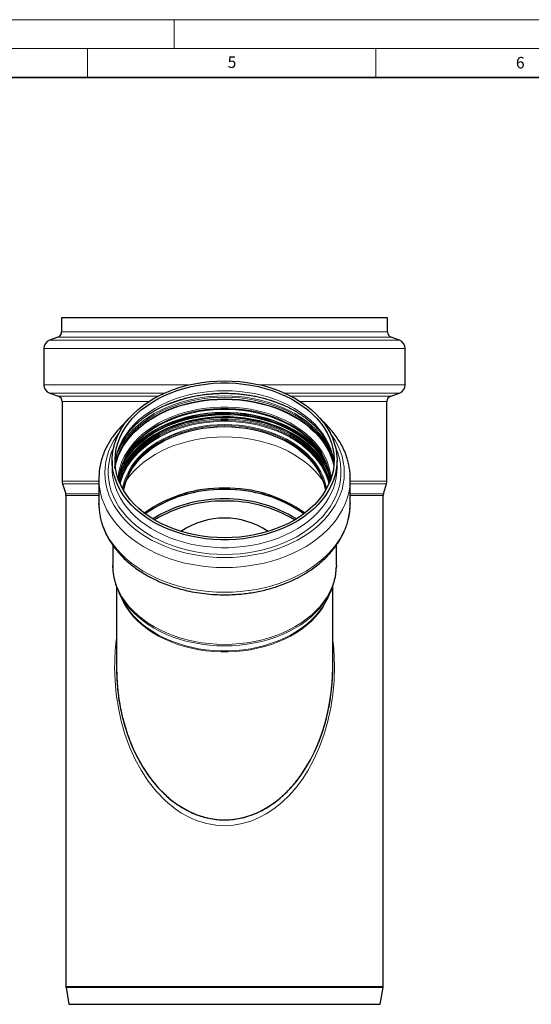
# Model space of a CAD drawing. Units: millimetres. Extents: x 0 to 420, y 0 to 297.
# Drawn here: x 203 to 292, y 126 to 297 of the extents above; entities that cross this region are included whole.
import ezdxf

# ---------------------------------------------------------------- set-up
doc = ezdxf.new("R2010")
doc.units = ezdxf.units.MM
doc.styles.add('SLDTEXTSTYLE0', font='TXT', dxfattribs={"width": 0.605})

msp = doc.modelspace()

# ---------------------------------------------------------------- linework, layer by layer
at = {"color": 7, "linetype": 'Continuous', "lineweight": 18}
for p, q in [((0, 297), (420, 297)), ((230, 292), (230, 297)), ((15, 292), (415, 292)), ((215, 292), (215, 287)), ((265, 292), (265, 287))]:
    msp.add_line(p, q, dxfattribs=at)
at = {"color": 7, "linetype": 'Continuous', "lineweight": 35}
msp.add_line((410, 287), (20, 287), dxfattribs=at)
at = {"color": 7, "linetype": 'Continuous', "lineweight": 25}
for p, q in [((210.508412, 245.332013), (210.508412, 242.880421)), ((238.758412, 245.332013), (210.508412, 245.332013)), ((267.008412, 245.332013), (238.758412, 245.332013)), ((267.008412, 242.880421), (267.008412, 245.332013)), ((209.852072, 241.941327), (208.417923, 241.416503)), ((269.098902, 241.416503), (267.664753, 241.941327)), ((207.433412, 240.007862), (207.433412, 233.663318)), ((270.083412, 233.663318), (270.083412, 240.007862)), ((208.432702, 232.249356), (209.942219, 231.714808)), ((267.574606, 231.714808), (269.084123, 232.249356)), ((210.608412, 230.772167), (210.608412, 216.981573)), ((266.908412, 216.981573), (266.908412, 230.772167)), ((252.657725, 227.035788), (252.235684, 227.288577)), ((222.041945, 224.339854), (222.211738, 224.492131)), ((255.301409, 224.553324), (255.119737, 224.711533)), ((255.305086, 224.492131), (255.474879, 224.339854)), ((220.532017, 221.913894), (220.604615, 221.999968)), ((220.825582, 222.436512), (220.742315, 222.343162)), ((221.251089, 223.168444), (221.142039, 223.054055)), ((256.374786, 223.054055), (256.265736, 223.168444)), ((256.77451, 222.343162), (256.691243, 222.436512)), ((256.91221, 221.999968), (256.984808, 221.913894)), ((219.258412, 220.596972), (219.258412, 219.23594)), ((219.923332, 220.251798), (219.962301, 220.305118)), ((220.060205, 220.630974), (220.016608, 220.5736)), ((220.2234, 221.1034), (220.170901, 221.035852)), ((257.345923, 221.035852), (257.293424, 221.1034)), ((257.500217, 220.5736), (257.45662, 220.630974)), ((257.554524, 220.305118), (257.593493, 220.251798)), ((258.258412, 219.23594), (258.258412, 220.596972)), ((216.958412, 217.422366), (216.958525, 217.471818)), ((216.958412, 217.422366), (216.958412, 213.139805)), ((260.558412, 217.422366), (260.555018, 217.4976)), ((260.558213, 217.48824), (260.558412, 217.422366)), ((260.558412, 213.139805), (260.558412, 217.422366)), ((210.673955, 216.543016), (211.214717, 214.774263)), ((266.302108, 214.774263), (266.84287, 216.543016)), ((211.258412, 214.481892), (211.258412, 129.364776)), ((266.258412, 129.364776), (266.258412, 214.481892)), ((216.960377, 212.932838), (216.958412, 213.139805)), ((260.558412, 213.139805), (260.558257, 213.081623)), ((219.358412, 205.891727), (219.358412, 202.406068)), ((258.158412, 202.406068), (258.158412, 205.935043)), ((219.36511, 202.045642), (219.358412, 202.406068)), ((258.158412, 202.406068), (258.156454, 202.211152)), ((220.008412, 198.763747), (220.008412, 184.782013)), ((257.340412, 198.319021), (257.167098, 197.916156)), ((257.508412, 184.782013), (257.508412, 198.831183)), ((220.349727, 197.916156), (220.319066, 197.984287)), ((220.320235, 197.98946), (220.349984, 197.91559)), ((220.349727, 197.916156), (220.864596, 196.782363)), ((256.652229, 196.782363), (257.167098, 197.916156)), ((211.272019, 129.200377), (211.758412, 126.282013)), ((265.758412, 126.282013), (266.244806, 129.200377)), ((211.758412, 126.282013), (238.758412, 126.282013)), ((238.758412, 126.282013), (265.758412, 126.282013))]:
    msp.add_line(p, q, dxfattribs=at)
at = {"color": 8, "linetype": 'Continuous', "lineweight": 18}
for p, q in [((210.508412, 242.880421), (238.758412, 242.880421)), ((238.758412, 242.880421), (267.008412, 242.880421)), ((238.758412, 241.416503), (208.417923, 241.416503)), ((238.758412, 241.941327), (209.852072, 241.941327)), ((267.664753, 241.941327), (238.758412, 241.941327)), ((269.098902, 241.416503), (238.758412, 241.416503)), ((238.758412, 240.007862), (207.433412, 240.007862)), ((270.083412, 240.007862), (238.758412, 240.007862)), ((232.530156, 233.663318), (207.433412, 233.663318)), ((228.332777, 232.249356), (208.432702, 232.249356)), ((270.083412, 233.663318), (244.986669, 233.663318)), ((269.084123, 232.249356), (249.184048, 232.249356)), ((209.942219, 231.714808), (227.224227, 231.714808)), ((225.598594, 230.772167), (210.608412, 230.772167)), ((250.292598, 231.714808), (267.574606, 231.714808)), ((266.908412, 230.772167), (251.918231, 230.772167)), ((225.714358, 227.582166), (225.26409, 227.327981)), ((221.147376, 223.062811), (221.254572, 223.173968)), ((256.262253, 223.173968), (256.369449, 223.062811)), ((220.182533, 221.067995), (220.234976, 221.134333)), ((257.281848, 221.134333), (257.334292, 221.067995)), ((219.890806, 220.129206), (219.927407, 220.178386)), ((257.589418, 220.178386), (257.626019, 220.129206)), ((216.958412, 216.981573), (210.608412, 216.981573)), ((266.908412, 216.981573), (260.558412, 216.981573)), ((216.958412, 216.543016), (210.673955, 216.543016)), ((266.84287, 216.543016), (260.558412, 216.543016)), ((211.214717, 214.774263), (216.958412, 214.774263)), ((216.958412, 214.481892), (211.258412, 214.481892)), ((231.421003, 214.481892), (230.661564, 214.481892)), ((231.598421, 214.774263), (232.489256, 214.774263)), ((245.027569, 214.774263), (245.918404, 214.774263)), ((246.855261, 214.481892), (246.095822, 214.481892)), ((260.558412, 214.774263), (266.302108, 214.774263)), ((266.258412, 214.481892), (260.558412, 214.481892)), ((211.258412, 129.364776), (238.758412, 129.364776)), ((211.272019, 129.200377), (238.758412, 129.200377)), ((238.758412, 129.364776), (266.258412, 129.364776)), ((238.758412, 129.200377), (266.244806, 129.200377))]:
    msp.add_line(p, q, dxfattribs=at)
at = {"color": 7, "linetype": 'Continuous', "lineweight": 25, "flags": 128}
for points in [[(238.758412, 234.385554), (240.074853, 234.354097), (241.385286, 234.259869), (242.683734, 234.103301), (243.964271, 233.885106), (245.221055, 233.606281), (246.448352, 233.268097), (247.640561, 232.872098), (248.792243, 232.42009), (249.898143, 231.914136), (250.953215, 231.356545), (251.952644, 230.749859), (252.891872, 230.096849), (253.766612, 229.400493), (254.572872, 228.663968), (255.306975, 227.890636), (255.965571, 227.084024), (256.545655, 226.247813), (257.044579, 225.385819), (257.460068, 224.501974), (257.790225, 223.600312), (258.033545, 222.684946), (258.188916, 221.760054), (258.255631, 220.829854), (258.233384, 219.898592), (258.122278, 218.970516), (257.922818, 218.049862), (257.635916, 217.140829), (257.26288, 216.247566), (256.805413, 215.374148), (256.265601, 214.524561), (255.645908, 213.702681), (254.949161, 212.912258), (254.178539, 212.156898), (253.337559, 211.440049), (252.430058, 210.76498), (251.460176, 210.134773), (250.432339, 209.552302), (249.351236, 209.020226), (248.221801, 208.540972), (247.049186, 208.116726), (245.838743, 207.749425), (244.595993, 207.440744), (243.326608, 207.192093), (242.03638, 207.004604), (240.731195, 206.879134), (239.417008, 206.816256), (238.099817, 206.816256), (236.78563, 206.879134), (235.480445, 207.004604), (234.190216, 207.192093), (232.920832, 207.440744), (231.678082, 207.749425), (230.467639, 208.116726), (229.295024, 208.540972), (228.165589, 209.020226), (227.084486, 209.552302), (226.056649, 210.134773), (225.086767, 210.76498), (224.179266, 211.440049), (223.338286, 212.156898), (222.567664, 212.912258), (221.870917, 213.702681), (221.251224, 214.524561), (220.711412, 215.374148), (220.253945, 216.247566), (219.880909, 217.140829), (219.594006, 218.049862), (219.394547, 218.970516), (219.283441, 219.898592), (219.261194, 220.829854), (219.327909, 221.760054), (219.48328, 222.684946), (219.7266, 223.600312), (220.056757, 224.501974), (220.472246, 225.385819), (220.97117, 226.247813), (221.551254, 227.084024), (222.209849, 227.890636), (222.943953, 228.663968), (223.750213, 229.400493), (224.624953, 230.096849), (225.564181, 230.749859), (226.56361, 231.356545), (227.618682, 231.914136), (228.724582, 232.42009), (229.876264, 232.872098), (231.068473, 233.268097), (232.29577, 233.606281), (233.552554, 233.885106), (234.833091, 234.103301), (236.131539, 234.259869), (237.441972, 234.354097), (238.758412, 234.385554)], [(238.758412, 207.161943), (237.447581, 207.193955), (236.142996, 207.289839), (234.850874, 207.449137), (233.577374, 207.67109), (232.328564, 207.954641), (231.110395, 208.298439), (229.928672, 208.700845), (228.789027, 209.159941), (227.696891, 209.67354), (226.657468, 210.239194), (225.675711, 210.854207), (224.756299, 211.51565), (223.903614, 212.220368), (223.121719, 212.965006), (222.41434, 213.746013), (221.784847, 214.559668), (221.236242, 215.402093), (220.771137, 216.269275), (220.39175, 217.157079), (220.099889, 218.061277), (219.896944, 218.977558), (219.783882, 219.901557), (219.761243, 220.828869), (219.829134, 221.755077), (219.987231, 222.675765), (220.234782, 223.586547), (220.570606, 224.483083), (220.993104, 225.361099), (221.500261, 226.216412), (222.089661, 227.044946), (222.758496, 227.842752), (223.503577, 228.606029), (224.321354, 229.331139), (225.207931, 230.014627), (226.159082, 230.653235), (227.170274, 231.243921), (228.23669, 231.783869), (229.353246, 232.270507), (230.514621, 232.701515), (231.715283, 233.074839), (232.949508, 233.3887), (234.211415, 233.641603), (235.49499, 233.832343), (236.794118, 233.96001), (238.102606, 234.023995), (239.414219, 234.023995), (240.722707, 233.96001), (242.021834, 233.832343), (243.30541, 233.641603), (244.567317, 233.3887), (245.801542, 233.074839), (247.002204, 232.701515), (248.163579, 232.270507), (249.280135, 231.783869), (250.346551, 231.243921), (251.357743, 230.653235), (252.308894, 230.014627), (253.195471, 229.331139), (254.013248, 228.606029), (254.758329, 227.842752), (255.427164, 227.044946), (256.016564, 226.216412), (256.523721, 225.361099), (256.946219, 224.483083), (257.282043, 223.586547), (257.529594, 222.675765), (257.687691, 221.755077), (257.755582, 220.828869), (257.732943, 219.901557), (257.619881, 218.977558), (257.416936, 218.061277), (257.125075, 217.157079), (256.745688, 216.269275), (256.280583, 215.402093), (255.731978, 214.559668), (255.102485, 213.746013), (254.395106, 212.965006), (253.613211, 212.220368), (252.760525, 211.51565), (251.841114, 210.854207), (250.859357, 210.239194), (249.819934, 209.67354), (248.727798, 209.159941), (247.588153, 208.700845), (246.40643, 208.298439), (245.188261, 207.954641), (243.939451, 207.67109), (242.665951, 207.449137), (241.373829, 207.289839), (240.069244, 207.193955), (238.758412, 207.161943)], [(219.797492, 219.735722), (219.979163, 220.449119), (220.28925, 221.348873), (220.685447, 222.231566), (221.16591, 223.093083), (221.728397, 223.929407), (222.370285, 224.736638), (223.088583, 225.511014), (223.87994, 226.248923), (224.740668, 226.946926), (225.666753, 227.601767), (226.653877, 228.210393), (227.697439, 228.769967), (228.792571, 229.277881), (229.934169, 229.731764), (231.11691, 230.129502), (232.335279, 230.469241), (233.583596, 230.749395), (234.85604, 230.968659), (236.146678, 231.12601), (237.449494, 231.220716), (238.758412, 231.252333), (240.067331, 231.220716), (241.370147, 231.12601), (242.660785, 230.968659), (243.933229, 230.749395), (245.181546, 230.469241), (246.399915, 230.129502), (247.582655, 229.731764), (248.724254, 229.277881), (249.819386, 228.769967), (250.862948, 228.210393), (251.850072, 227.601767), (252.776157, 226.946926), (253.636885, 226.248923), (254.428242, 225.511014), (255.14654, 224.736638), (255.788428, 223.929407), (256.350915, 223.093083), (256.831378, 222.231566), (257.227575, 221.348873), (257.537661, 220.449119), (257.719333, 219.735722)], [(219.804538, 219.667346), (219.992283, 220.409188), (220.302153, 221.308313), (220.698074, 222.190389), (221.178201, 223.051304), (221.740294, 223.887044), (222.381734, 224.693712), (223.09953, 225.467546), (223.890335, 226.20494), (224.750461, 226.902455), (225.675899, 227.556838), (226.662334, 228.16504), (227.705166, 228.724223), (228.799534, 229.231781), (229.940334, 229.685348), (231.122249, 230.082808), (232.339767, 230.422309), (233.587211, 230.702267), (234.858766, 230.921378), (236.148503, 231.07862), (237.450408, 231.173259), (238.758412, 231.204854), (240.066417, 231.173259), (241.368322, 231.07862), (242.658059, 230.921378), (243.929614, 230.702267), (245.177058, 230.422309), (246.394576, 230.082808), (247.576491, 229.685348), (248.717291, 229.231781), (249.811659, 228.724223), (250.854491, 228.16504), (251.840926, 227.556838), (252.766364, 226.902455), (253.62649, 226.20494), (254.417295, 225.467546), (255.135091, 224.693712), (255.776531, 223.887044), (256.338624, 223.051304), (256.818751, 222.190389), (257.214672, 221.308313), (257.524542, 220.409188), (257.712287, 219.667346)], [(257.120969, 217.146137), (257.104229, 217.335187), (256.970052, 218.23789), (256.747149, 219.131775), (256.436607, 220.012488), (256.039938, 220.875739), (255.559076, 221.71732), (254.996362, 222.533133), (254.354539, 223.319203), (253.636733, 224.0717), (252.846441, 224.786958), (251.987514, 225.461492), (251.064136, 226.092016), (250.080806, 226.675458), (249.042314, 227.208976), (247.95372, 227.689971), (246.820328, 228.116098), (245.647658, 228.485283), (244.441425, 228.795726), (243.207505, 229.045915), (241.951909, 229.234632), (240.680755, 229.360956), (239.400236, 229.424272), (238.116589, 229.424272), (236.83607, 229.360956), (235.564916, 229.234632), (234.30932, 229.045915), (233.0754, 228.795726), (231.869167, 228.485283), (230.696497, 228.116098), (229.563105, 227.689971), (228.474511, 227.208976), (227.436019, 226.675458), (226.452689, 226.092016), (225.529311, 225.461492), (224.670384, 224.786958), (223.880092, 224.0717), (223.162286, 223.319203), (222.520463, 222.533133), (221.957749, 221.71732), (221.476887, 220.875739), (221.080218, 220.012488), (220.769676, 219.131775), (220.546773, 218.23789), (220.412596, 217.335187), (220.395856, 217.146137)], [(225.281141, 227.288577), (225.173595, 227.225425), (224.8591, 227.035788)], [(221.257613, 215.366197), (221.329661, 215.766475), (221.552834, 216.641143), (221.863684, 217.502326), (222.260625, 218.345633), (222.741635, 219.166768), (223.304262, 219.961547), (223.945641, 220.72592), (224.662502, 221.455991), (225.451192, 222.14804), (226.307694, 222.798541), (227.227641, 223.404178), (228.206346, 223.961867), (229.238822, 224.468764), (230.319808, 224.922287), (231.443795, 225.320125), (232.605056, 225.66025), (233.797673, 225.94093), (235.015568, 226.160734), (236.252536, 226.318541), (237.502274, 226.413549), (238.758412, 226.445272), (240.014551, 226.413549), (241.264289, 226.318541), (242.501257, 226.160734), (243.719152, 225.94093), (244.911769, 225.66025), (246.07303, 225.320125), (247.197017, 224.922287), (248.278003, 224.468764), (249.310479, 223.961867), (250.289184, 223.404178), (251.209131, 222.798541), (252.065632, 222.14804), (252.854323, 221.455991), (253.571184, 220.72592), (254.212563, 219.961547), (254.77519, 219.166768), (255.2562, 218.345633), (255.653141, 217.502326), (255.963991, 216.641143), (256.187164, 215.766475), (256.259212, 215.366197)], [(222.397088, 224.711533), (222.281097, 224.611031), (222.215416, 224.553324)]]:
    msp.add_lwpolyline(points, dxfattribs=at)
at = {"color": 8, "linetype": 'Continuous', "lineweight": 18, "flags": 128}
for points in [[(238.758412, 232.670969), (237.447581, 232.638957), (236.142996, 232.543073), (234.850874, 232.383775), (233.577374, 232.161822), (232.328564, 231.878271), (231.110395, 231.534473), (229.928672, 231.132067), (228.789027, 230.672971), (227.696891, 230.159372), (226.657468, 229.593718), (225.675711, 228.978705), (224.756299, 228.317262), (223.903614, 227.612543), (223.121719, 226.867906), (222.41434, 226.086899), (221.784847, 225.273244), (221.236242, 224.430819), (220.771137, 223.563637), (220.39175, 222.675832), (220.099889, 221.771635), (219.896944, 220.855354), (219.783882, 219.931355), (219.782802, 219.916456)], [(257.734023, 219.916456), (257.732943, 219.931355), (257.619881, 220.855354), (257.416936, 221.771635), (257.125075, 222.675832), (256.745688, 223.563637), (256.280583, 224.430819), (255.731978, 225.273244), (255.102485, 226.086899), (254.395106, 226.867906), (253.613211, 227.612543), (252.760525, 228.317262), (251.841114, 228.978705), (250.859357, 229.593718), (249.819934, 230.159372), (248.727798, 230.672971), (247.588153, 231.132067), (246.40643, 231.534473), (245.188261, 231.878271), (243.939451, 232.161822), (242.665951, 232.383775), (241.373829, 232.543073), (240.069244, 232.638957), (238.758412, 232.670969)], [(219.780813, 219.944782), (219.979163, 220.73702), (220.28925, 221.636773), (220.685447, 222.519466), (221.16591, 223.380983), (221.728397, 224.217307), (222.370285, 225.024539), (223.088583, 225.798915), (223.87994, 226.536824), (224.740668, 227.234827), (225.666753, 227.889668), (226.653877, 228.498294), (227.697439, 229.057868), (228.792571, 229.565781), (229.934169, 230.019665), (231.11691, 230.417403), (232.335279, 230.757142), (233.583596, 231.037296), (234.85604, 231.25656), (236.146678, 231.413911), (237.449494, 231.508616), (238.758412, 231.540234), (240.067331, 231.508616), (241.370147, 231.413911), (242.660785, 231.25656), (243.933229, 231.037296), (245.181546, 230.757142), (246.399915, 230.417403), (247.582655, 230.019665), (248.724254, 229.565781), (249.819386, 229.057868), (250.862948, 228.498294), (251.850072, 227.889668), (252.776157, 227.234827), (253.636885, 226.536824), (254.428242, 225.798915), (255.14654, 225.024539), (255.788428, 224.217307), (256.350915, 223.380983), (256.831378, 222.519466), (257.227575, 221.636773), (257.537661, 220.73702), (257.736012, 219.944782)], [(257.495428, 221.451677), (257.36934, 221.78613), (256.970101, 222.675598), (256.485951, 223.543728), (255.919147, 224.386471), (255.272331, 225.199899), (254.54852, 225.980219), (253.751088, 226.723792), (252.883754, 227.427152), (251.95056, 228.08702), (250.955859, 228.700318), (249.904288, 229.264187), (248.800749, 229.775999), (247.650388, 230.233367), (246.458569, 230.634158), (245.230848, 230.976504), (243.97295, 231.258808), (242.690739, 231.479755), (241.390194, 231.638314), (240.077378, 231.733747), (238.758412, 231.765607), (237.439447, 231.733747), (236.126631, 231.638314), (234.826086, 231.479755), (233.543875, 231.258808), (232.285977, 230.976504), (231.058256, 230.634158), (229.866437, 230.233367), (228.716076, 229.775999), (227.612537, 229.264187), (226.560966, 228.700318), (225.566265, 228.08702), (224.633071, 227.427152), (223.765737, 226.723792), (222.968305, 225.980219), (222.244494, 225.199899), (221.597678, 224.386471), (221.030874, 223.543728), (220.546724, 222.675598), (220.147485, 221.78613), (219.973025, 221.313489)], [(220.282979, 217.461819), (220.301917, 217.679337), (220.436904, 218.587486), (220.661151, 219.486764), (220.973567, 220.372791), (221.372629, 221.241249), (221.856392, 222.087908), (222.4225, 222.908643), (223.068196, 223.699455), (223.790332, 224.456491), (224.585392, 225.176064), (225.449501, 225.854667), (226.378449, 226.488996), (227.367712, 227.075958), (228.412469, 227.612694), (229.50763, 228.096591), (230.64786, 228.525289), (231.827604, 228.896701), (233.041115, 229.209017), (234.282479, 229.460716), (235.545649, 229.650571), (236.824472, 229.777657), (238.112717, 229.841355), (239.404108, 229.841355), (240.692353, 229.777657), (241.971175, 229.650571), (243.234346, 229.460716), (244.47571, 229.209017), (245.689221, 228.896701), (246.868965, 228.525289), (248.009195, 228.096591), (249.104356, 227.612694), (250.149113, 227.075958), (251.138376, 226.488996), (252.067324, 225.854667), (252.931433, 225.176064), (253.726493, 224.456491), (254.448629, 223.699455), (255.094324, 222.908643), (255.660433, 222.087908), (256.144196, 221.241249), (256.543258, 220.372791), (256.855674, 219.486764), (257.079921, 218.587486), (257.214908, 217.679337), (257.233846, 217.461819)], [(257.068885, 217.010429), (257.030774, 217.568683), (256.897134, 218.467771), (256.675123, 219.358078), (256.365825, 220.235265), (255.970744, 221.095059), (255.491807, 221.933271), (254.931347, 222.745817), (254.292093, 223.52874), (253.577161, 224.278223), (252.790034, 224.990617), (251.934546, 225.662451), (251.014865, 226.29045), (250.035472, 226.871556), (249.001138, 227.402938), (247.916903, 227.882007), (246.788048, 228.306428), (245.620074, 228.674135), (244.418671, 228.983335), (243.189691, 229.232523), (241.939123, 229.420483), (240.673058, 229.546301), (239.397666, 229.609364), (238.119159, 229.609364), (236.843767, 229.546301), (235.577702, 229.420483), (234.327134, 229.232523), (233.098154, 228.983335), (231.896751, 228.674135), (230.728777, 228.306428), (229.599922, 227.882007), (228.515687, 227.402938), (227.481353, 226.871556), (226.50196, 226.29045), (225.582279, 225.662451), (224.726791, 224.990617), (223.939664, 224.278223), (223.224732, 223.52874), (222.585478, 222.745817), (222.025018, 221.933271), (221.546081, 221.095059), (221.151, 220.235265), (220.841702, 219.358078), (220.619691, 218.467771), (220.486051, 217.568683), (220.44794, 217.010429)], [(221.784767, 221.433567), (222.274206, 222.081698), (222.961387, 222.870043), (223.723848, 223.622986), (224.557956, 224.336939), (225.459735, 225.008499), (226.424889, 225.634467), (227.448818, 226.211859), (228.526641, 226.737924), (229.653224, 227.210154), (230.823198, 227.626301), (232.030986, 227.984379), (233.270833, 228.282684), (234.536831, 228.519792), (235.822947, 228.694576), (237.123052, 228.806201), (238.43095, 228.854135), (239.740409, 228.83815), (241.045188, 228.758323), (242.339069, 228.615034), (243.615887, 228.408965), (244.869557, 228.141099), (246.094104, 227.812712), (247.283694, 227.425368), (248.432657, 226.980915), (249.535517, 226.48147), (250.58702, 225.929412), (251.582154, 225.327374), (252.516177, 224.678223), (253.384638, 223.985053), (254.183398, 223.251168), (254.908652, 222.480065), (255.556942, 221.675418), (255.732058, 221.433567)], [(222.255006, 222.166197), (222.932208, 222.942055), (223.696077, 223.696389), (224.531726, 224.41166), (225.435171, 225.084461), (226.402107, 225.711585), (227.427927, 226.290044), (228.507742, 226.81708), (229.636406, 227.290183), (230.80854, 227.707098), (232.018559, 228.065838), (233.260697, 228.364694), (234.529034, 228.602241), (235.817525, 228.777347), (237.120031, 228.889178), (238.430345, 228.937201), (239.742223, 228.921187), (241.049412, 228.841212), (242.345683, 228.697658), (243.624859, 228.491208), (244.880845, 228.222847), (246.107654, 227.893854), (247.299441, 227.505795), (248.450526, 227.060521), (249.555424, 226.560153), (250.608869, 226.007076), (251.605841, 225.403925), (252.541589, 224.753575), (253.411655, 224.059125), (254.21189, 223.323884), (254.938483, 222.551357), (255.261819, 222.166197)], [(257.10416, 217.33589), (257.031477, 217.593117), (256.723003, 218.478082), (256.328919, 219.34589), (255.851104, 220.192405), (255.291834, 221.013593), (254.653775, 221.805541), (253.939967, 222.564475), (253.153813, 223.286778), (252.299057, 223.969009), (251.379775, 224.607915), (250.400346, 225.200452), (249.365437, 225.743798), (248.279982, 226.235361), (247.149151, 226.6728), (245.978335, 227.05403), (244.773113, 227.377235), (243.539228, 227.640874), (242.282561, 227.843691), (241.009099, 227.984719), (239.724911, 228.063286), (238.436118, 228.079018), (237.148861, 228.03184), (235.869274, 227.921977), (234.603455, 227.749952), (233.357436, 227.516585), (232.137155, 227.222989), (230.948428, 226.870561), (229.796919, 226.460982), (228.688115, 225.996204), (227.627301, 225.478442), (226.619532, 224.910162), (225.66961, 224.294073), (224.782062, 223.633111), (223.961118, 222.930425), (223.210689, 222.189365), (222.534353, 221.413462), (221.935332, 220.606412), (221.41648, 219.772064), (220.980271, 218.914391), (220.628782, 218.037482), (220.412665, 217.33589)], [(257.009955, 216.86326), (256.813546, 217.627941), (256.501857, 218.511905), (256.103725, 219.378341), (255.621088, 220.223029), (255.056297, 221.041853), (254.412105, 221.830825), (253.691649, 222.586099), (252.898441, 223.303997), (252.036343, 223.98102), (251.109557, 224.613872), (250.122597, 225.199468), (249.080272, 225.734955), (247.98766, 226.217725), (246.850084, 226.645425), (245.673087, 227.015973), (244.462401, 227.327562), (243.223927, 227.578674), (241.963697, 227.768087), (240.687851, 227.894877), (239.402605, 227.958427), (238.11422, 227.958427), (236.828974, 227.894877), (235.553128, 227.768087), (234.292898, 227.578674), (233.054424, 227.327562), (231.843738, 227.015973), (230.66674, 226.645425), (229.529165, 226.217725), (228.436553, 225.734955), (227.394228, 225.199468), (226.407268, 224.613872), (225.480482, 223.98102), (224.618384, 223.303997), (223.825176, 222.586099), (223.10472, 221.830825), (222.460528, 221.041853), (221.895737, 220.223029), (221.4131, 219.378341), (221.014967, 218.511905), (220.703279, 217.627941), (220.50687, 216.86326)], [(220.510996, 218.047715), (220.528567, 218.098555), (220.881999, 218.980312), (221.32062, 219.842725), (221.842339, 220.681686), (222.444672, 221.493196), (223.124747, 222.273388), (223.879323, 223.018545), (224.704805, 223.725115), (225.597259, 224.38973), (226.552432, 225.009225), (227.565772, 225.580646), (228.63245, 226.101271), (229.747382, 226.568618), (230.905257, 226.980461), (232.100555, 227.334836), (233.327581, 227.630056), (234.580487, 227.864713), (235.853303, 228.037689), (237.139964, 228.148159), (238.434337, 228.195598), (239.730254, 228.179779), (241.02154, 228.100777), (242.302041, 227.958969), (243.565655, 227.755031), (244.806361, 227.489935), (246.018245, 227.164944), (247.195533, 226.781606), (248.332614, 226.341749), (249.424069, 225.847469), (250.464698, 225.30112), (251.449542, 224.705307), (252.373906, 224.062869), (253.233386, 223.376868), (254.023886, 222.650572), (254.741639, 221.887443), (255.383225, 221.091117), (255.945587, 220.26539), (256.426043, 219.414195), (256.822305, 218.541591), (257.005829, 218.047715)], [(220.656785, 216.514628), (220.811835, 217.095124), (221.12165, 217.973773), (221.517389, 218.835), (221.997124, 219.674609), (222.558519, 220.48851), (223.198838, 221.272738), (223.914962, 222.023471), (224.703401, 222.737052), (225.560315, 223.410005), (226.481529, 224.039052), (227.462555, 224.621127), (228.498613, 225.153394), (229.584655, 225.633262), (230.715392, 226.058391), (231.885313, 226.42671), (233.088719, 226.736426), (234.319747, 226.986028), (235.5724, 227.174302), (236.840575, 227.30033), (238.118093, 227.363498), (239.398731, 227.363498), (240.67625, 227.30033), (241.944425, 227.174302), (243.197078, 226.986028), (244.428106, 226.736426), (245.631512, 226.42671), (246.801433, 226.058391), (247.93217, 225.633262), (249.018212, 225.153394), (250.05427, 224.621127), (251.035296, 224.039052), (251.95651, 223.410005), (252.813424, 222.737052), (253.601863, 222.023471), (254.317987, 221.272738), (254.958306, 220.48851), (255.519701, 219.674609), (255.999436, 218.835), (256.395175, 217.973773), (256.704989, 217.095124), (256.86004, 216.514628)], [(220.816217, 219.282217), (221.237722, 220.106687), (221.761922, 220.949636), (222.367118, 221.765004), (223.050426, 222.548906), (223.808589, 223.297604), (224.637996, 224.007533), (225.534692, 224.675308), (226.494406, 225.297748), (227.512563, 225.871885), (228.584312, 226.394985), (229.704545, 226.864554), (230.867924, 227.278355), (232.068904, 227.634415), (233.301763, 227.931038), (234.560626, 228.166811), (235.839493, 228.340609), (237.13227, 228.451604), (238.432796, 228.499269), (239.734874, 228.483374), (241.032299, 228.403997), (242.318887, 228.261515), (243.588508, 228.056608), (244.835112, 227.790251), (246.052757, 227.463715), (247.235642, 227.078555), (248.378129, 226.636607), (249.474773, 226.139977), (250.520349, 225.591031), (251.509874, 224.992386), (252.438632, 224.346894), (253.302198, 223.657631), (254.096457, 222.927882), (254.817622, 222.161125), (255.462258, 221.361014), (256.027293, 220.531361), (256.510033, 219.67612), (256.700608, 219.282217)], [(220.849461, 219.38477), (221.237829, 220.137777), (221.762025, 220.980721), (222.367218, 221.796084), (223.050521, 222.579981), (223.808681, 223.328675), (224.638082, 224.038599), (225.534773, 224.70637), (226.494481, 225.328806), (227.512632, 225.90294), (228.584374, 226.426037), (229.7046, 226.895603), (230.867972, 227.309401), (232.068945, 227.665459), (233.301797, 227.962081), (234.560652, 228.197852), (235.839511, 228.371649), (237.13228, 228.482644), (238.432798, 228.530307), (239.734868, 228.514413), (241.032285, 228.435036), (242.318865, 228.292556), (243.588479, 228.087649), (244.835075, 227.821295), (246.052713, 227.49476), (247.23559, 227.109603), (248.37807, 226.667657), (249.474708, 226.17103), (250.520277, 225.622088), (251.509796, 225.023446), (252.438549, 224.377958), (253.30211, 223.688699), (254.096363, 222.958955), (254.817524, 222.192203), (255.462156, 221.392096), (256.027188, 220.562449), (256.509925, 219.707213), (256.667364, 219.38477)], [(220.863101, 219.425779), (221.26655, 220.211278), (221.789887, 221.052841), (222.394087, 221.866867), (223.076271, 222.649479), (223.833187, 223.396946), (224.661229, 224.105706), (225.55645, 224.772383), (226.514584, 225.393798), (227.531066, 225.966991), (228.601052, 226.48923), (229.719442, 226.958027), (230.880906, 227.371146), (232.079911, 227.726621), (233.310741, 228.022756), (234.567533, 228.25814), (235.844296, 228.431652), (237.134945, 228.542465), (238.433332, 228.590051), (239.733267, 228.574183), (241.028557, 228.494936), (242.313029, 228.352689), (243.580561, 228.148119), (244.825114, 227.882201), (246.040756, 227.556202), (247.221694, 227.171675), (248.362301, 226.730454), (249.457141, 226.234641), (250.500996, 225.686599), (251.488893, 225.088938), (252.416124, 224.444508), (253.278269, 223.75638), (254.07122, 223.027832), (254.791199, 222.262336), (255.434775, 221.463542), (255.99888, 220.635254), (256.480826, 219.78142), (256.653723, 219.425779)], [(220.974418, 217.92817), (221.044715, 218.106283), (221.44218, 218.971267), (221.924008, 219.814539), (222.487852, 220.63199), (223.130964, 221.419639), (223.850212, 222.173647), (224.642091, 222.890341), (225.502743, 223.566229), (226.427975, 224.19802), (227.41328, 224.782634), (228.453858, 225.317223), (229.544638, 225.799184), (230.680307, 226.226167), (231.855331, 226.596094), (233.063987, 226.90716), (234.300385, 227.157852), (235.558502, 227.346947), (236.832209, 227.473525), (238.1153, 227.536968), (239.401525, 227.536968), (240.684616, 227.473525), (241.958323, 227.346947), (243.21644, 227.157852), (244.452838, 226.90716), (245.661494, 226.596094), (246.836518, 226.226167), (247.972187, 225.799184), (249.062967, 225.317223), (250.103545, 224.782634), (251.08885, 224.19802), (252.014082, 223.566229), (252.874734, 222.890341), (253.666613, 222.173647), (254.385861, 221.419639), (255.028973, 220.63199), (255.592816, 219.814539), (256.074645, 218.971267), (256.47211, 218.106283), (256.542407, 217.92817)], [(221.024984, 218.069239), (221.147543, 218.386621), (221.542701, 219.246584), (222.021732, 220.084961), (222.582302, 220.897667), (223.221681, 221.680743), (223.936754, 222.430374), (224.724036, 223.142908), (225.579692, 223.814873), (226.499553, 224.442996), (227.479138, 225.024216), (228.513675, 225.555702), (229.598124, 226.034865), (230.7272, 226.45937), (231.895403, 226.827149), (233.097043, 227.13641), (234.326264, 227.385646), (235.577077, 227.573644), (236.843391, 227.699486), (238.119034, 227.762561), (239.397791, 227.762561), (240.673434, 227.699486), (241.939747, 227.573644), (243.190561, 227.385646), (244.419782, 227.13641), (245.621422, 226.827149), (246.789625, 226.45937), (247.918701, 226.034865), (249.00315, 225.555702), (250.037686, 225.024216), (251.017272, 224.442996), (251.937133, 223.814873), (252.792789, 223.142908), (253.580071, 222.430374), (254.295144, 221.680743), (254.934523, 220.897667), (255.495093, 220.084961), (255.974124, 219.246584), (256.369282, 218.386621), (256.491697, 218.06963)], [(256.375819, 220.159132), (256.034515, 220.745385), (255.469244, 221.575385), (254.824338, 222.375831), (254.102871, 223.142909), (253.308281, 223.872963), (252.444353, 224.562513), (251.515207, 225.208275), (250.525268, 225.807171), (249.479254, 226.356346), (248.382151, 226.853184), (247.239187, 227.295317), (246.055808, 227.680638), (244.837653, 228.007311), (243.590528, 228.273779), (242.320376, 228.478772), (241.033249, 228.621313), (239.735282, 228.700724), (238.43266, 228.716625), (237.13159, 228.668941), (235.838272, 228.557899), (234.55887, 228.384028), (233.299481, 228.148157), (232.066107, 227.85141), (230.864624, 227.495201), (229.700759, 227.081227), (228.580057, 226.611462), (227.50786, 226.088143), (226.489277, 225.513765), (225.529162, 224.891065), (224.632091, 224.223011), (223.802337, 223.512785), (223.043857, 222.763773), (222.360263, 221.979544), (221.754814, 221.163835), (221.230395, 220.320534), (221.141006, 220.159132)], [(252.252735, 227.327981), (251.865436, 227.547462), (251.802467, 227.582166)], [(257.039032, 225.396397), (257.382885, 224.925014), (257.943708, 224.049783), (258.422377, 223.15049), (258.816842, 222.230985), (259.125414, 221.295205), (259.346771, 220.347159), (259.479965, 219.390906), (259.524427, 218.43054), (259.479965, 217.470174), (259.346771, 216.513921), (259.125414, 215.565875), (258.816842, 214.630096), (258.422377, 213.710591), (257.943708, 212.811297), (257.382885, 211.936066), (256.742309, 211.088645), (256.024723, 210.272664), (255.2332, 209.491615), (254.371129, 208.748845), (253.442202, 208.047533), (252.450397, 207.390682), (251.399961, 206.781106), (250.295392, 206.221415), (249.14142, 205.714005), (247.942986, 205.261049), (246.705222, 204.864487), (245.433429, 204.526017), (244.133053, 204.247088), (242.809661, 204.028895), (241.468921, 203.872372), (240.116575, 203.778189), (238.758412, 203.74675), (237.40025, 203.778189), (236.047904, 203.872372), (234.707164, 204.028895), (233.383772, 204.247088), (232.083396, 204.526017), (230.811603, 204.864487), (229.573839, 205.261049), (228.375405, 205.714005), (227.221433, 206.221415), (226.116864, 206.781106), (225.066428, 207.390682), (224.074623, 208.047533), (223.145696, 208.748845), (222.283625, 209.491615), (221.492102, 210.272664), (220.774516, 211.088645), (220.13394, 211.936066), (219.573117, 212.811297), (219.094448, 213.710591), (218.699983, 214.630096), (218.391411, 215.565875), (218.170054, 216.513921), (218.036859, 217.470174), (217.992398, 218.43054), (218.036859, 219.390906), (218.170054, 220.347159), (218.391411, 221.295205), (218.699983, 222.230985), (219.094448, 223.15049), (219.573117, 224.049783), (220.13394, 224.925014), (220.477793, 225.396397)], [(221.075217, 215.682474), (221.136603, 216.01593), (221.362248, 216.900287), (221.676541, 217.771009), (222.077879, 218.623658), (222.564217, 219.453889), (223.133077, 220.257471), (223.78156, 221.030311), (224.506362, 221.768469), (225.303788, 222.468184), (226.169777, 223.12589), (227.099914, 223.738236), (228.089461, 224.302102), (229.133374, 224.814615), (230.226334, 225.273161), (231.362771, 225.675406), (232.536895, 226.019299), (233.742722, 226.303088), (234.974109, 226.525326), (236.224779, 226.684882), (237.48836, 226.780942), (238.758412, 226.813016), (240.028465, 226.780942), (241.292046, 226.684882), (242.542716, 226.525326), (243.774103, 226.303088), (244.97993, 226.019299), (246.154054, 225.675406), (247.290491, 225.273161), (248.383451, 224.814615), (249.427364, 224.302102), (250.416911, 223.738236), (251.347048, 223.12589), (252.213037, 222.468184), (253.010463, 221.768469), (253.735265, 221.030311), (254.383748, 220.257471), (254.952608, 219.453889), (255.438946, 218.623658), (255.840284, 217.771009), (256.154577, 216.900287), (256.380222, 216.01593), (256.441608, 215.682474)], [(256.298939, 215.43316), (256.210251, 215.943974), (255.986782, 216.819801), (255.67552, 217.682124), (255.278054, 218.526548), (254.796407, 219.348771), (254.233034, 220.144603), (253.590805, 220.909988), (252.872995, 221.641026), (252.08326, 222.333992), (251.225624, 222.985354), (250.304458, 223.591794), (249.324456, 224.150221), (248.290613, 224.65779), (247.208195, 225.111914), (246.082719, 225.510279), (244.91992, 225.850855), (243.725724, 226.131906), (242.506215, 226.352001), (241.267608, 226.510018), (240.016215, 226.605151), (238.758412, 226.636916), (237.50061, 226.605151), (236.249217, 226.510018), (235.01061, 226.352001), (233.791101, 226.131906), (232.596905, 225.850855), (231.434106, 225.510279), (230.30863, 225.111914), (229.226212, 224.65779), (228.192368, 224.150221), (227.212367, 223.591794), (226.291201, 222.985354), (225.433565, 222.333992), (224.64383, 221.641026), (223.926019, 220.909988), (223.283791, 220.144603), (222.720418, 219.348771), (222.238771, 218.526548), (221.841304, 217.682124), (221.530043, 216.819801), (221.306574, 215.943974), (221.217886, 215.43316)], [(238.758412, 226.429349), (237.425803, 226.397844), (236.178714, 226.310923)], [(241.338111, 226.310923), (240.091022, 226.397844), (238.758412, 226.429349)], [(221.686617, 217.043701), (221.874182, 217.314955), (222.500361, 218.124328), (223.204017, 218.901224), (223.981797, 219.641942), (224.829995, 220.342952), (225.744567, 221.000913), (226.721157, 221.61269), (227.755109, 222.175367), (228.841498, 222.686262), (229.975145, 223.142942), (231.150648, 223.54323), (232.362405, 223.885218), (233.604643, 224.167277), (234.87144, 224.388062), (236.156761, 224.546522), (237.45448, 224.641901), (238.758412, 224.673744)], [(238.758412, 224.673744), (240.062345, 224.641901), (241.360064, 224.546522), (242.645385, 224.388062), (243.912182, 224.167277), (245.15442, 223.885218), (246.366177, 223.54323), (247.54168, 223.142942), (248.675327, 222.686262), (249.761716, 222.175367), (250.795668, 221.61269), (251.772258, 221.000913), (252.68683, 220.342952), (253.535027, 219.641942), (254.312808, 218.901224), (255.016464, 218.124328), (255.642643, 217.314955), (255.830208, 217.043701)], [(257.973727, 222.944489), (258.041286, 222.793456), (258.397752, 221.87329), (258.666504, 220.938343), (258.846342, 219.992791), (258.936462, 219.040856), (258.936462, 218.086791), (258.846342, 217.134857), (258.666504, 216.189305), (258.397752, 215.254358), (258.041286, 214.334191), (257.598698, 213.432916), (257.071964, 212.554556), (256.463438, 211.703035), (255.775837, 210.882156), (255.012232, 210.095585), (254.176034, 209.346836), (253.270976, 208.639251), (252.301102, 207.975993), (251.270744, 207.360022), (250.184501, 206.79409), (249.047228, 206.280724), (247.864002, 205.822218), (246.640108, 205.420619), (245.381012, 205.077721), (244.092339, 204.795055), (242.779843, 204.573883), (241.449386, 204.415194), (240.106911, 204.319696), (238.758412, 204.287816), (237.409914, 204.319696), (236.067439, 204.415194), (234.736982, 204.573883), (233.424486, 204.795055), (232.135812, 205.077721), (230.876717, 205.420619), (229.652823, 205.822218), (228.469597, 206.280724), (227.332323, 206.79409), (226.246081, 207.360022), (225.215722, 207.975993), (224.245849, 208.639251), (223.340791, 209.346836), (222.504593, 210.095585), (221.740988, 210.882156), (221.053387, 211.703035), (220.44486, 212.554556), (219.918127, 213.432916), (219.475539, 214.334191), (219.119073, 215.254358), (218.850321, 216.189305), (218.670483, 217.134857), (218.580363, 218.086791), (218.580363, 219.040856), (218.670483, 219.992791), (218.850321, 220.938343), (219.119073, 221.87329), (219.475539, 222.793456), (219.543098, 222.944489)], [(219.258468, 219.268873), (219.283441, 218.53756), (219.394547, 217.609484), (219.594006, 216.68883), (219.880909, 215.779797), (220.253945, 214.886534), (220.711412, 214.013116), (221.251224, 213.163529), (221.870917, 212.341649), (222.567664, 211.551226), (223.338286, 210.795866), (224.179266, 210.079017), (225.086767, 209.403948), (226.056649, 208.773741), (227.084486, 208.19127), (228.165589, 207.659194), (229.295024, 207.17994), (230.467639, 206.755694), (231.678082, 206.388393), (232.920832, 206.079712), (234.190216, 205.831061), (235.480445, 205.643572), (236.78563, 205.518102), (238.099817, 205.455224), (239.417008, 205.455224), (240.731195, 205.518102), (242.03638, 205.643572), (243.326608, 205.831061), (244.595993, 206.079712), (245.838743, 206.388393), (247.049186, 206.755694), (248.221801, 207.17994), (249.351236, 207.659194), (250.432339, 208.19127), (251.460176, 208.773741), (252.430058, 209.403948), (253.337559, 210.079017), (254.178539, 210.795866), (254.949161, 211.551226), (255.645908, 212.341649), (256.265601, 213.163529), (256.805413, 214.013116), (257.26288, 214.886534), (257.635916, 215.779797), (257.922818, 216.68883), (258.122278, 217.609484), (258.233384, 218.53756), (258.258412, 219.23594)], [(260.558412, 217.422366), (260.547212, 216.928293), (260.457677, 215.942178), (260.278975, 214.962145), (260.011841, 213.992222), (259.657372, 213.036394), (259.217024, 212.098588), (258.692608, 211.18266), (258.086277, 210.292372), (257.400525, 209.431382), (256.638168, 208.603229), (255.802339, 207.811316), (254.896473, 207.058896), (253.924292, 206.349062), (252.889791, 205.684731), (251.797222, 205.068633), (250.651073, 204.503298), (249.456055, 203.991051), (248.217078, 203.533996), (246.939233, 203.134011), (245.627772, 202.79274), (244.288082, 202.511585), (242.925671, 202.291702), (241.546135, 202.133994), (240.155143, 202.03911), (238.758412, 202.007438), (237.361682, 202.03911), (235.97069, 202.133994), (234.591154, 202.291702), (233.228743, 202.511585), (231.889053, 202.79274), (230.577592, 203.134011), (229.299747, 203.533996), (228.06077, 203.991051), (226.865752, 204.503298), (225.719603, 205.068633), (224.627033, 205.684731), (223.592533, 206.349062), (222.620352, 207.058896), (221.714486, 207.811316), (220.878657, 208.603229), (220.1163, 209.431382), (219.430548, 210.292372), (218.824217, 211.18266), (218.299801, 212.098588), (217.859453, 213.036394), (217.504984, 213.992222), (217.23785, 214.962145), (217.059148, 215.942178), (216.969613, 216.928293), (216.958412, 217.422366)], [(260.558257, 213.081623), (260.547212, 212.645733), (260.457677, 211.659617), (260.278975, 210.679585), (260.011841, 209.709661), (259.657372, 208.753833), (259.217024, 207.816028), (258.692608, 206.900099), (258.086277, 206.009811), (257.400525, 205.148821), (256.638168, 204.320668), (255.802339, 203.528755), (254.896473, 202.776336), (253.924292, 202.066502), (252.889791, 201.402171), (251.797222, 200.786072), (250.651073, 200.220738), (249.456055, 199.70849), (248.217078, 199.251435), (246.939233, 198.851451), (245.627772, 198.51018), (244.288082, 198.229025), (242.925671, 198.009142), (241.546135, 197.851434), (240.155143, 197.756549), (238.758412, 197.724878), (237.361682, 197.756549), (235.97069, 197.851434), (234.591154, 198.009142), (233.228743, 198.229025), (231.889053, 198.51018), (230.577592, 198.851451), (229.299747, 199.251435), (228.06077, 199.70849), (226.865752, 200.220738), (225.719603, 200.786072), (224.627033, 201.402171), (223.592533, 202.066502), (222.620352, 202.776336), (221.714486, 203.528755), (220.878657, 204.320668), (220.1163, 205.148821), (219.430548, 206.009811), (218.824217, 206.900099), (218.299801, 207.816028), (217.859453, 208.753833), (217.504984, 209.709661), (217.23785, 210.679585), (217.059148, 211.659617), (216.969613, 212.645733), (216.960377, 212.932838)], [(258.156454, 202.211152), (258.113187, 201.469927), (257.97772, 200.538151), (257.752644, 199.615084), (257.439008, 198.70503), (257.038274, 197.812232), (256.552312, 196.940853), (255.983386, 196.094955), (255.334149, 195.278482), (254.607628, 194.495241), (253.807212, 193.748884), (252.93663, 193.042891), (251.999943, 192.380554), (251.001519, 191.76496), (249.946011, 191.19898), (248.838341, 190.685252), (247.683674, 190.226172), (246.487394, 189.823881), (245.255077, 189.480253), (243.99247, 189.196892), (242.705459, 188.975118), (241.400045, 188.815965), (240.082315, 188.720176), (238.758412, 188.688196), (237.43451, 188.720176), (236.116779, 188.815965), (234.811366, 188.975118), (233.524355, 189.196892), (232.261748, 189.480253), (231.029431, 189.823881), (229.833151, 190.226172), (228.678484, 190.685252), (227.570814, 191.19898), (226.515306, 191.76496), (225.516881, 192.380554), (224.580195, 193.042891), (223.709613, 193.748884), (222.909197, 194.495241), (222.182676, 195.278482), (221.533439, 196.094955), (220.964513, 196.940853), (220.478551, 197.812232), (220.077817, 198.70503), (219.764181, 199.615084), (219.539105, 200.538151), (219.403638, 201.469927), (219.36511, 202.045642)], [(257.167098, 197.916156), (256.976516, 197.517645), (256.492195, 196.64921), (255.925191, 195.80617), (255.278148, 194.992455), (254.554082, 194.211861), (253.756369, 193.468026), (252.888729, 192.764418), (251.955207, 192.104318), (250.960155, 191.490804), (249.908213, 190.926736), (248.804286, 190.414744), (247.65352, 189.957215), (246.461281, 189.556283), (245.233128, 189.213816), (243.974787, 188.931412), (242.692124, 188.710387), (241.391121, 188.551772), (240.077842, 188.456306), (238.758412, 188.424435), (237.438982, 188.456306), (236.125704, 188.551772), (234.824701, 188.710387), (233.542038, 188.931412), (232.283697, 189.213816), (231.055544, 189.556283), (229.863305, 189.957215), (228.712539, 190.414744), (227.608611, 190.926736), (226.55667, 191.490804), (225.561618, 192.104318), (224.628096, 192.764418), (223.760456, 193.468026), (222.962743, 194.211861), (222.238677, 194.992455), (221.591634, 195.80617), (221.02463, 196.64921), (220.540309, 197.517645), (220.349727, 197.916156)], [(256.695339, 196.776586), (256.289967, 195.937085), (255.789483, 195.093026), (255.207838, 194.275394), (254.547804, 193.488085), (253.812526, 192.734851), (253.005509, 192.019282), (252.130598, 191.344787), (251.191962, 190.714582), (250.194075, 190.131668), (249.141692, 189.598824), (248.039827, 189.11859), (246.893733, 188.693253), (245.708869, 188.324841), (244.490884, 188.01511), (243.245581, 187.765534), (241.978895, 187.577305), (240.696861, 187.451318), (239.40559, 187.388174), (238.111235, 187.388174), (236.819964, 187.451318), (235.53793, 187.577305), (234.271244, 187.765534), (233.025941, 188.01511), (231.807955, 188.324841), (230.623092, 188.693253), (229.476998, 189.11859), (228.375133, 189.598824), (227.32275, 190.131668), (226.324863, 190.714582), (225.386227, 191.344787), (224.511316, 192.019282), (223.704298, 192.734851), (222.969021, 193.488085), (222.308987, 194.275394), (221.727342, 195.093026), (221.226858, 195.937085), (220.80992, 196.803548), (220.54975, 197.475685)], [(220.864596, 196.782363), (221.186002, 196.132867), (221.687653, 195.286841), (222.270653, 194.467303), (222.932225, 193.678159), (223.669216, 192.92317), (224.478114, 192.205933), (225.355064, 191.529867), (226.295887, 190.898193), (227.2961, 190.313921), (228.350936, 189.779835), (229.455368, 189.298482), (230.604134, 188.872154), (231.791758, 188.502883), (233.012582, 188.19243), (234.260787, 187.942273), (235.530425, 187.753605), (236.815446, 187.627324), (238.109727, 187.564033), (239.407098, 187.564033), (240.701379, 187.627324), (241.9864, 187.753605), (243.256038, 187.942273), (244.504243, 188.19243), (245.725067, 188.502883), (246.912691, 188.872154), (248.061457, 189.298482), (249.165889, 189.779835), (250.220725, 190.313921), (251.220938, 190.898193), (252.161761, 191.529867), (253.038711, 192.205933), (253.847609, 192.92317), (254.5846, 193.678159), (255.246172, 194.467303), (255.829172, 195.286841), (256.330823, 196.132867), (256.652229, 196.782363)], [(257.508412, 189.447489), (257.687726, 187.96931), (257.814548, 184.782328), (257.743466, 182.385073), (257.528319, 180.004946), (257.17281, 177.677565), (256.668821, 175.360723), (256.030675, 173.129982), (255.24487, 170.952751), (254.316428, 168.86256), (253.241272, 166.868379), (252.252302, 165.32079), (251.182489, 163.887298), (250.004297, 162.54105), (248.706462, 161.288862), (247.301283, 160.163629), (245.99795, 159.308683), (244.660089, 158.602159), (243.290441, 158.044059), (241.809284, 157.6135), (240.288177, 157.346427), (238.757873, 157.255015), (237.22808, 157.345176), (235.708557, 157.611325), (234.228305, 158.041745), (233.198165, 158.446807), (232.184809, 158.935716), (231.18946, 159.508473), (230.213255, 160.165078), (228.503303, 161.564622), (226.902058, 163.213486), (225.506938, 164.979138), (224.274351, 166.866956), (223.200495, 168.855824), (222.270999, 170.951378), (221.487048, 173.128064), (220.848487, 175.361774), (220.345541, 177.671484), (219.988951, 180.005865), (219.773558, 182.386211), (219.701397, 184.782013), (219.701397, 184.782013)]]:
    msp.add_lwpolyline(points, dxfattribs=at)
at = {"color": 7, "linetype": 'Continuous', "lineweight": 25}
for centre, radius, start, end in [((209.508412, 242.880421), 1, 290.1, 0), ((268.008412, 242.880421), 1, 180, 249.9), ((208.933412, 240.007862), 1.5, 110.1, 180), ((268.583412, 240.007862), 1.5, 0, 69.9), ((208.933412, 233.663318), 1.5, 180, 250.5), ((268.583412, 233.663318), 1.5, 289.5, 0), ((209.608412, 230.772167), 1, 0, 70.5), ((267.908412, 230.772167), 1, 109.5, 180), ((212.108412, 216.981573), 1.5, 180, 197), ((230.089681, 214.731258), 9.659754, 159.78429112, 168.78561914), ((247.427088, 214.731245), 9.659812, 11.21438946, 20.21813521), ((265.408412, 216.981573), 1.5, 343, 0), ((238.28549, 192.725273), 23.049965, 88.82436502, 125.67586786), ((238.295412, 192.482757), 23.054644, 88.84926538, 125.18926185), ((239.231335, 192.725273), 23.049965, 54.32413214, 91.17563498), ((239.221413, 192.482757), 23.054644, 54.81073815, 91.15073462), ((210.258412, 214.481892), 1, 0, 17), ((238.358585, 191.165538), 22.737655, 88.99243642, 122.00159686), ((238.450881, 190.512287), 23.032991, 89.23497612, 120.94010808), ((239.079228, 190.880571), 23.021341, 58.207491, 90.79847572), ((239.142002, 190.794414), 22.752045, 58.85888843, 90.96602736), ((267.258412, 214.481892), 1, 163, 180), ((212.258412, 129.364776), 1, 180, 189.46232221), ((265.258412, 129.364776), 1, 350.53767779, 0)]:
    msp.add_arc(centre, radius, start, end, dxfattribs=at)
at = {"color": 8, "linetype": 'Continuous', "lineweight": 18}
msp.add_arc((238.772902, 205.926592), 26.266634, 63.29769599, 118.16186259, dxfattribs=at)
at = {"color": 7, "linetype": 'Continuous', "lineweight": 25}
for major_axis, start_param, end_param in [((0, 25.809398), 0, 0.4272134785), ((0, 25.809398), 5.8559718286, 6.2831853072), ((0, 26.516504), 1.5707963268, 4.7123889804)]:
    msp.add_ellipse((238.758412, 184.782013), major_axis=major_axis, ratio=0.7071067812, start_param=start_param, end_param=end_param, dxfattribs=at)
for points, knots in [([(219.764714, 219.131653), (219.76234, 219.180535), (219.746416, 219.508497), (219.794031, 220.119732), (219.914789, 220.965761), (220.128177, 221.816414), (220.415526, 222.634295), (220.768057, 223.41254), (221.172689, 224.146084), (221.640748, 224.861136), (222.170475, 225.555593), (222.760072, 226.227329), (223.407574, 226.874162), (224.110814, 227.493859), (224.867383, 228.084164), (225.674602, 228.642828), (226.529499, 229.167644), (227.428768, 229.656465), (228.368753, 230.107252), (229.345387, 230.518091), (230.354087, 230.887216), (231.389451, 231.212999), (232.444611, 231.493932), (233.509503, 231.728541), (234.565171, 231.915078), (235.569678, 232.051352), (236.447606, 232.13823), (237.240731, 232.192723), (237.985422, 232.225376), (238.501748, 232.229553), (238.758412, 232.231629)], [0, 0, 0, 0, 0.0074256187, 0.0498202658, 0.0928031837, 0.136254958, 0.1800690928, 0.2191724381, 0.2580174854, 0.2966312468, 0.3350500509, 0.3733101509, 0.411444433, 0.4494806582, 0.4874406884, 0.5253402361, 0.5631887779, 0.6009893261, 0.638735461, 0.6764146503, 0.7140022261, 0.7514532589, 0.7886858945, 0.8255407173, 0.8616661017, 0.8961073689, 0.9264513082, 0.9490897885, 0.9746927136, 1, 1, 1, 1]), ([(238.758412, 232.231629), (239.17915, 232.226367), (239.770324, 232.218974), (240.641311, 232.169591), (241.382902, 232.110422), (242.261781, 232.011601), (243.176674, 231.877525), (244.12347, 231.703729), (245.085288, 231.48934), (246.051006, 231.233731), (247.011318, 230.936938), (247.958474, 230.599434), (248.885834, 230.222056), (249.78761, 229.805933), (250.658697, 229.352428), (251.494539, 228.863103), (252.291068, 228.339666), (253.044641, 227.783928), (253.752017, 227.197744), (254.410295, 226.582969), (255.016872, 225.941408), (255.569391, 225.274762), (256.065655, 224.584579), (256.503611, 223.872215), (256.880977, 223.138808), (257.196126, 222.385329), (257.444137, 221.612536), (257.622382, 220.859112), (257.680826, 220.362321), (257.708097, 220.130517)], [0, 0, 0, 0, 0.0436874236, 0.0613848854, 0.090746125, 0.1212039696, 0.1538427505, 0.1878631818, 0.2229411924, 0.2588187308, 0.2953134841, 0.3322922878, 0.3696573424, 0.4073369683, 0.4452796291, 0.4834500899, 0.5218245965, 0.5603933321, 0.5991582343, 0.638132781, 0.6773421547, 0.7168235172, 0.7566261246, 0.7968109033, 0.8374489417, 0.8786181763, 0.9203974415, 0.9628572354, 1, 1, 1, 1]), ([(221.914064, 227.505278), (221.861864, 227.461821), (221.423774, 227.097106), (220.681201, 226.333915), (219.614492, 225.092551), (218.622348, 223.609675), (217.931077, 222.193901), (217.499978, 220.99267), (217.219766, 219.953517), (217.004356, 218.751028), (216.974285, 217.881404), (216.958412, 217.422366)], [0, 0, 0, 0, 0.0160906896, 0.1350430674, 0.2593896662, 0.4223988346, 0.5895101415, 0.6744831529, 0.7702052606, 0.87870102, 1, 1, 1, 1]), ([(260.551017, 217.586279), (260.542922, 217.862397), (260.52494, 218.475757), (260.398782, 219.378177), (260.217817, 220.264049), (259.984999, 221.076756), (259.733258, 221.77978), (259.471295, 222.401468), (259.183669, 223.000024), (258.798343, 223.708045), (258.274674, 224.538646), (257.591372, 225.461443), (256.79862, 226.367685), (256.128184, 227.05461), (255.697019, 227.42091), (255.587721, 227.513764)], [0, 0, 0, 0, 0.0707666806, 0.1571991265, 0.2446977035, 0.3240924276, 0.392505216, 0.4501843756, 0.5077639567, 0.5709496313, 0.6638816449, 0.7633770658, 0.8639492967, 0.9655121267, 1, 1, 1, 1]), ([(216.963103, 213.036089), (216.971659, 212.739415), (216.98995, 212.10518), (217.118214, 211.182987), (217.299371, 210.297418), (217.53207, 209.484883), (217.783764, 208.782002), (218.045629, 208.160525), (218.333111, 207.562221), (218.718274, 206.854562), (219.241431, 206.024118), (219.925537, 205.10227), (220.713888, 204.193464), (221.592733, 203.31913), (222.541998, 202.499972), (223.567609, 201.727606), (224.603994, 201.046024), (225.609937, 200.464688), (226.589931, 199.958932), (227.659851, 199.467672), (228.849067, 198.994108), (230.154194, 198.551533), (231.556594, 198.155245), (233.129123, 197.80321), (234.841733, 197.524179), (236.626145, 197.343919), (238.690135, 197.260064), (240.972705, 197.332319), (243.419395, 197.616984), (245.702475, 198.074623), (247.585541, 198.613057), (249.078593, 199.150206), (250.191348, 199.616022), (251.122615, 200.057555), (251.873552, 200.451316), (252.485461, 200.798913), (253.107594, 201.176559), (253.844806, 201.660783), (254.754363, 202.325807), (255.757061, 203.162143), (256.782862, 204.161757), (257.85657, 205.411968), (258.875785, 206.914743), (259.580894, 208.355348), (260.016399, 209.568216), (260.29682, 210.607955), (260.512409, 211.810653), (260.542519, 212.680598), (260.558412, 213.139805)], [0, 0, 0, 0, 0.0162702885, 0.0347828766, 0.0535243444, 0.0705322386, 0.0851884699, 0.0975454834, 0.1098777957, 0.1234110106, 0.1433156534, 0.1646287795, 0.1861736759, 0.2079315149, 0.2299013646, 0.2508824445, 0.2728974272, 0.2914766824, 0.3076290698, 0.3261387565, 0.3476294497, 0.3678152224, 0.3900688616, 0.414389598, 0.4407769403, 0.4678418905, 0.4941862297, 0.5323455609, 0.5689008357, 0.6038598849, 0.6372292708, 0.6585517164, 0.677752244, 0.6942008551, 0.7078937013, 0.7188273155, 0.7286165876, 0.743698543, 0.7626121303, 0.7853667876, 0.8107493428, 0.8378145763, 0.8740117883, 0.910964594, 0.9294234089, 0.9501774516, 0.9737007771, 1, 1, 1, 1]), ([(219.365265, 202.225397), (219.369923, 202.021484), (219.378628, 201.640364), (219.431258, 201.151495), (219.486863, 200.759105), (219.544864, 200.427652), (219.626733, 200.032544), (219.760694, 199.501568), (219.968366, 198.824711), (220.178048, 198.329363), (220.287074, 198.071803)], [0, 0, 0, 0, 0.1442488926, 0.2696054749, 0.3469102681, 0.4238027572, 0.5065441345, 0.6303650299, 0.8078052618, 1, 1, 1, 1]), ([(257.166841, 197.91559), (257.368618, 198.407207), (257.653494, 199.101286), (257.90468, 200.081684), (258.091321, 201.010224), (258.122663, 201.737019), (258.142488, 202.196768)], [0, 0, 0, 0, 0.35538276847, 0.50173953251, 0.68481519706, 1, 1, 1, 1]), ([(220.784212, 196.985132), (220.681734, 197.220055), (220.546827, 197.529319), (220.456561, 197.848057), (220.434863, 197.924676)], [0, 0, 0, 0, 0.7596177816, 1, 1, 1, 1]), ([(220.008681, 184.788441), (220.033353, 183.746722), (220.081984, 181.693428), (220.477144, 178.642512), (221.110427, 175.632011), (222.02969, 172.650001), (223.083584, 170.13837), (224.156344, 168.099105), (225.145825, 166.49835), (226.263806, 164.962242), (227.567323, 163.451641), (228.996877, 162.08848), (230.543762, 160.89845), (231.930828, 160.049731), (233.199403, 159.432643), (234.314434, 158.995008), (235.468902, 158.650514), (236.649893, 158.407039), (237.842053, 158.271127), (239.043941, 158.241632), (240.251799, 158.323004), (241.514348, 158.523556), (242.810013, 158.860076), (244.218766, 159.377159), (245.596848, 160.05362), (246.933851, 160.884495), (248.143008, 161.791954), (249.283812, 162.803588), (250.464866, 164.024493), (251.65808, 165.482423), (252.823274, 167.188722), (253.859677, 169.003265), (254.857653, 171.100413), (255.767395, 173.492857), (256.535884, 176.190467), (257.095597, 178.973972), (257.410929, 181.804509), (257.540584, 183.749323), (257.505129, 184.736598), (257.503505, 184.781845)], [0, 0, 0, 0, 0.0436179619, 0.0859738024, 0.1286312628, 0.1723406736, 0.2164716312, 0.2424943982, 0.2687849559, 0.2952227302, 0.3219854407, 0.3522542133, 0.3777835323, 0.4035974751, 0.4202073745, 0.4368156397, 0.4537117025, 0.4706064104, 0.4872539346, 0.5039010503, 0.5208935669, 0.5378867918, 0.557373887, 0.5768637105, 0.6006482903, 0.6215331888, 0.6427104085, 0.6638911789, 0.6853293328, 0.7137952006, 0.7426865383, 0.7717710755, 0.8012302839, 0.8398818245, 0.8788248951, 0.9185976271, 0.9586238331, 0.9981037154, 1, 1, 1, 1])]:
    msp.add_open_spline(points, degree=3, knots=knots, dxfattribs=at)
at = {"color": 8, "linetype": 'Continuous', "lineweight": 18}
msp.add_open_spline([(219.701397, 184.782013), (219.718276, 185.580888), (219.752036, 187.178621), (219.874562, 188.818443), (220.001825, 189.643657), (220.008412, 189.686373)], degree=3, knots=[0, 0, 0, 0, 0.4867203927, 0.9734311739, 1, 1, 1, 1], dxfattribs=at)

# ---------------------------------------------------------------- texts
at = {"color": 7, "linetype": 'Continuous', "lineweight": 18, "char_height": 2, "attachment_point": 2, "style": 'SLDTEXTSTYLE0'}
for s, insert in [('5', (240.041786, 290.636926)), ('6', (290.034426, 290.542879))]:
    msp.add_mtext(s, dxfattribs=dict(at, insert=insert))

doc.saveas('drawing.dxf')
